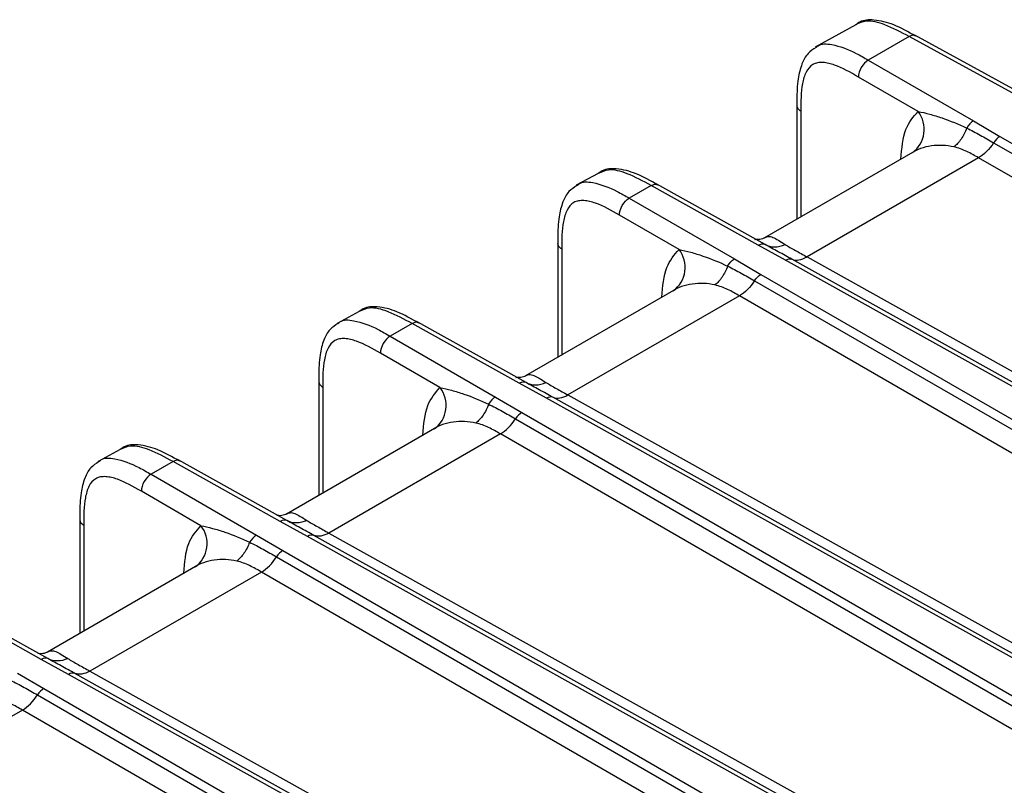
# Model space of a CAD drawing. Units: millimetres. Extents: x 17 to 410, y 7 to 290.
# Drawn here: x 359 to 376, y 107 to 121 of the extents above; entities that cross this region are included whole.
import ezdxf

# ---------------------------------------------------------------- set-up
doc = ezdxf.new("R2010")
doc.units = ezdxf.units.MM

msp = doc.modelspace()

# ---------------------------------------------------------------- linework, layer by layer
at = {"color": 7, "linetype": 'Continuous', "lineweight": 25}
for p, q in [((373.6763, 121.1843), (372.9437, 120.7772)), ((377.6455, 119.4057), (374.7429, 120.9963)), ((374.6406, 120.9714), (373.9033, 120.5458)), ((377.5231, 119.393), (374.6406, 120.9714)), ((373.9033, 120.5458), (375.8055, 119.4477)), ((374.8036, 119.6179), (373.7266, 120.2396)), ((372.613, 119.7287), (372.6127, 117.6713)), ((372.6843, 119.6271), (372.6843, 117.7127)), ((375.8055, 119.4477), (376.2832, 119.1678)), ((376.1687, 119.0544), (386.8736, 112.8746)), ((376.2832, 119.1678), (386.9881, 112.988)), ((374.7458, 118.9027), (372.0293, 117.3345)), ((374.7458, 118.9027), (374.7409, 118.9004)), ((375.8957, 118.7811), (372.7964, 116.9919)), ((386.5987, 112.6024), (375.8957, 118.7811)), ((369.0232, 118.4982), (368.6265, 118.285)), ((369.9804, 118.2811), (369.5841, 118.0524)), ((371.9161, 117.2024), (369.9804, 118.2811)), ((372.0387, 117.2161), (370.0849, 118.3049)), ((369.5841, 118.0524), (371.4863, 116.9543)), ((370.4844, 117.1244), (369.4073, 117.7462)), ((368.2937, 117.2353), (368.2934, 115.1778)), ((368.3651, 117.1337), (368.3651, 115.2192)), ((372.4094, 116.9315), (371.9161, 117.2024)), ((371.4863, 116.9543), (371.964, 116.6744)), ((383.1614, 110.9393), (372.4094, 116.9315)), ((383.2746, 110.9574), (372.5227, 116.9496)), ((372.7964, 116.9919), (383.5465, 111.0008)), ((371.8495, 116.5609), (382.4154, 110.4614)), ((371.964, 116.6744), (382.5299, 110.5748)), ((370.4266, 116.4093), (367.71, 114.8411)), ((370.4266, 116.4093), (370.4216, 116.407)), ((371.5764, 116.2876), (368.4772, 114.4985)), ((382.1405, 110.1891), (371.5764, 116.2876)), ((364.704, 116.0047), (364.3072, 115.7915)), ((365.6612, 115.7877), (365.2649, 115.5589)), ((367.5968, 114.7089), (365.6612, 115.7877)), ((367.7195, 114.7226), (365.7657, 115.8115)), ((365.2649, 115.5589), (367.167, 114.4608)), ((366.1651, 114.631), (365.0881, 115.2527)), ((363.9745, 114.7418), (363.9742, 112.6844)), ((364.0459, 114.6402), (364.0459, 112.7258)), ((368.0902, 114.438), (367.5968, 114.7089)), ((367.167, 114.4608), (367.6447, 114.1809)), ((378.8421, 108.4459), (368.0902, 114.438)), ((378.9554, 108.464), (368.2034, 114.4561)), ((368.4772, 114.4985), (379.2272, 108.5074)), ((367.5302, 114.0675), (378.0961, 107.9679)), ((367.6447, 114.1809), (378.2106, 108.0814)), ((366.1073, 113.9158), (363.3908, 112.3476)), ((366.1073, 113.9158), (366.1024, 113.9136)), ((367.2572, 113.7942), (364.1579, 112.005)), ((377.8212, 107.6957), (367.2572, 113.7942)), ((360.3847, 113.5113), (359.988, 113.2981)), ((361.3419, 113.2943), (360.9456, 113.0655)), ((363.2776, 112.2155), (361.3419, 113.2943)), ((363.4002, 112.2292), (361.4464, 113.3181)), ((360.9456, 113.0655), (362.8478, 111.9674)), ((361.8459, 112.1375), (360.7688, 112.7593)), ((359.6552, 112.2484), (359.6549, 110.1909)), ((359.7266, 112.1468), (359.7266, 110.2323)), ((363.7709, 111.9446), (363.2776, 112.2155)), ((362.8478, 111.9674), (363.3255, 111.6875)), ((374.5229, 105.9524), (363.7709, 111.9446)), ((374.6361, 105.9705), (363.8842, 111.9627)), ((364.1579, 112.005), (374.908, 106.0139)), ((363.211, 111.574), (373.7769, 105.4745)), ((363.3255, 111.6875), (373.8914, 105.5879)), ((361.7881, 111.4224), (359.0715, 109.8542)), ((361.7881, 111.4224), (361.7831, 111.4201)), ((362.9379, 111.3007), (359.8387, 109.5116)), ((373.502, 105.2022), (362.9379, 111.3007)), ((358.9583, 109.7221), (357.0227, 110.8008)), ((359.081, 109.7357), (357.1272, 110.8246)), ((359.4517, 109.4512), (358.9583, 109.7221)), ((358.5285, 109.4739), (359.0063, 109.194)), ((370.2036, 103.459), (359.4517, 109.4512)), ((370.3169, 103.4771), (359.565, 109.4692)), ((359.8387, 109.5116), (370.5888, 103.5205)), ((358.8917, 109.0806), (369.4576, 102.981)), ((359.0063, 109.194), (369.5722, 103.0945)), ((358.6187, 108.8073), (355.5195, 107.0181)), ((369.1827, 102.7088), (358.6187, 108.8073))]:
    msp.add_line(p, q, dxfattribs=at)
for centre in [(374.3897, 119.2952), (370.0704, 116.8018), (365.7512, 114.3083), (361.432, 111.8149)]:
    msp.add_arc(centre, 0.5248, 306.25958, 37.93141, dxfattribs=at)
for points, knots in [([(374.7591, 120.9801), (374.628, 121.0545), (374.3841, 121.1929), (374.0476, 121.2795), (373.7943, 121.2728), (373.7, 121.2022), (373.6763, 121.1843)], [0, 0, 0, 0, 0.3768082, 0.7011626, 0.924564, 1, 1, 1, 1]), ([(374.6406, 120.9714), (374.4951, 121.0487), (374.2318, 121.1885), (373.8865, 121.2812), (373.7376, 121.2122), (373.6763, 121.1843)], [0, 0, 0, 0, 0.4233316, 0.76619, 1, 1, 1, 1]), ([(374.7591, 120.9801), (374.7445, 120.9914), (374.709, 121.004), (374.6637, 120.9824), (374.6406, 120.9714)], [0, 0, 0, 0, 0.4916468, 1, 1, 1, 1]), ([(372.9592, 120.7746), (372.9725, 120.7832), (373.0405, 120.852), (373.2969, 120.8335), (373.6079, 120.7168), (373.8305, 120.5879), (373.9033, 120.5458)], [0, 0, 0, 0, 0.0572663, 0.3407036, 0.7844112, 1, 1, 1, 1]), ([(372.9592, 120.7746), (372.9075, 120.741), (372.7925, 120.6665), (372.6898, 120.4604), (372.6225, 120.1854), (372.6125, 119.9247), (372.6129, 119.7636), (372.613, 119.7287)], [0, 0, 0, 0, 0.1566038, 0.347641, 0.5898286, 0.9111731, 1, 1, 1, 1]), ([(373.7266, 120.2396), (373.5812, 120.3236), (373.4359, 120.4057), (373.2587, 120.4682), (373.2235, 120.4788), (373.1535, 120.4949), (373.1185, 120.5004), (373.0515, 120.5045), (373.0192, 120.5032), (372.9581, 120.4919), (372.9288, 120.4816), (372.8506, 120.4369), (372.8104, 120.3882), (372.7494, 120.2675), (372.7289, 120.1977), (372.7003, 120.0464), (372.6924, 119.9653), (372.6845, 119.7988), (372.6843, 119.713), (372.6843, 119.6271)], [0, 0, 0, 0, 0.25, 0.25, 0.3125, 0.3125, 0.375, 0.375, 0.4375, 0.4375, 0.5, 0.5, 0.625, 0.625, 0.75, 0.75, 0.875, 0.875, 1, 1, 1, 1]), ([(373.9033, 120.5458), (373.8567, 120.5193), (373.8104, 120.4709), (373.745, 120.3575), (373.7262, 120.2933), (373.7266, 120.2396)], [0, 0, 0, 0, 0.5, 0.5, 1, 1, 1, 1]), ([(372.613, 119.7287), (372.616, 119.7098), (372.6224, 119.6718), (372.6637, 119.642), (372.6843, 119.6271)], [0, 0, 0, 0, 0.49904711, 1, 1, 1, 1]), ([(374.494, 118.7573), (374.5092, 118.9514), (374.5376, 119.3136), (374.7193, 119.5214), (374.8036, 119.6179)], [0, 0, 0, 0, 0.5359164, 1, 1, 1, 1]), ([(374.8036, 119.6179), (374.8697, 119.6062), (374.9415, 119.5897), (375.0872, 119.55), (375.1618, 119.5268), (375.3857, 119.4496), (375.5352, 119.3881), (375.6816, 119.319)], [0, 0, 0, 0, 0.25, 0.25, 0.5, 0.5, 1, 1, 1, 1]), ([(375.6816, 119.319), (375.655, 119.2462), (375.6207, 119.1781), (375.5416, 119.0617), (375.4969, 119.0134), (375.4503, 118.9786)], [0, 0, 0, 0, 0.5, 0.5, 1, 1, 1, 1]), ([(375.6816, 119.319), (375.7653, 119.2789), (375.8465, 119.2359), (376.0081, 119.1469), (376.0884, 119.1007), (376.1687, 119.0544)], [0, 0, 0, 0, 0.5, 0.5, 1, 1, 1, 1]), ([(375.4503, 118.9786), (375.3171, 119.0088), (375.1782, 119.0144), (374.9759, 118.9865), (374.9094, 118.9708), (374.7907, 118.9286), (374.737, 118.9014), (374.7001, 118.8721)], [0, 0, 0, 0, 0.5, 0.5, 0.75, 0.75, 1, 1, 1, 1]), ([(375.8957, 118.7811), (375.8255, 118.8216), (375.7553, 118.8619), (375.6088, 118.9309), (375.5329, 118.9599), (375.4503, 118.9786)], [0, 0, 0, 0, 0.5, 0.5, 1, 1, 1, 1]), ([(370.1005, 118.289), (369.9705, 118.364), (369.7284, 118.5037), (369.3941, 118.5923), (369.1412, 118.5864), (369.0471, 118.516), (369.0232, 118.4982)], [0, 0, 0, 0, 0.3767022, 0.701444, 0.9242007, 1, 1, 1, 1]), ([(369.9804, 118.2811), (369.8361, 118.3591), (369.5749, 118.5001), (369.2321, 118.5943), (369.0842, 118.5259), (369.0232, 118.4982)], [0, 0, 0, 0, 0.4233038, 0.7661529, 1, 1, 1, 1]), ([(368.64, 118.2811), (368.6532, 118.2897), (368.7212, 118.3585), (368.9776, 118.34), (369.2887, 118.2234), (369.5113, 118.0945), (369.5841, 118.0524)], [0, 0, 0, 0, 0.0572663, 0.3407036, 0.7844112, 1, 1, 1, 1]), ([(368.64, 118.2811), (368.5882, 118.2476), (368.4733, 118.1731), (368.3706, 117.967), (368.3033, 117.6919), (368.2933, 117.4312), (368.2936, 117.2702), (368.2937, 117.2353)], [0, 0, 0, 0, 0.1566038, 0.347641, 0.5898286, 0.9111731, 1, 1, 1, 1]), ([(369.9804, 118.2811), (370.0037, 118.292), (370.0496, 118.3135), (370.0857, 118.3005), (370.1005, 118.289)], [0, 0, 0, 0, 0.5056022, 1, 1, 1, 1]), ([(369.4073, 117.7462), (369.2619, 117.8301), (369.1167, 117.9122), (368.9395, 117.9748), (368.9042, 117.9853), (368.8343, 118.0015), (368.7993, 118.007), (368.7322, 118.0111), (368.7, 118.0097), (368.6388, 117.9984), (368.6096, 117.9882), (368.5314, 117.9435), (368.4911, 117.8948), (368.4302, 117.7741), (368.4097, 117.7043), (368.381, 117.553), (368.3732, 117.4719), (368.3652, 117.3054), (368.3651, 117.2195), (368.3651, 117.1337)], [0, 0, 0, 0, 0.25, 0.25, 0.3125, 0.3125, 0.375, 0.375, 0.4375, 0.4375, 0.5, 0.5, 0.625, 0.625, 0.75, 0.75, 0.875, 0.875, 1, 1, 1, 1]), ([(369.4073, 117.7462), (369.4069, 117.7999), (369.4257, 117.8641), (369.4912, 117.9775), (369.5374, 118.0259), (369.5841, 118.0524)], [0, 0, 0, 0, 0.5, 0.5, 1, 1, 1, 1]), ([(372.0293, 117.3345), (372.0429, 117.3424), (372.046, 117.3451), (372.0066, 117.3195), (371.9167, 117.2964), (371.8433, 117.3136), (371.8565, 117.3085), (371.8582, 117.3079)], [0, 0, 0, 0, 0.0343851, 0.2296927, 0.5820593, 0.9478923, 1, 1, 1, 1]), ([(372.0293, 117.3345), (372.0361, 117.3423), (372.0657, 117.3558), (372.1235, 117.3629), (372.1511, 117.3563), (372.2403, 117.3198), (372.3101, 117.2726), (372.3994, 117.2173)], [0, 0, 0, 0, 0.25, 0.25, 0.5, 0.5, 1, 1, 1, 1]), ([(368.3651, 117.1337), (368.3444, 117.1486), (368.3032, 117.1784), (368.2967, 117.2163), (368.2935, 117.2352)], [0, 0, 0, 0, 0.5009529, 1, 1, 1, 1]), ([(370.1747, 116.2639), (370.1899, 116.458), (370.2183, 116.8202), (370.4001, 117.028), (370.4844, 117.1244)], [0, 0, 0, 0, 0.53591638, 1, 1, 1, 1]), ([(370.4844, 117.1244), (370.5505, 117.1127), (370.6222, 117.0962), (370.768, 117.0565), (370.8425, 117.0333), (371.0664, 116.9561), (371.216, 116.8947), (371.3623, 116.8256)], [0, 0, 0, 0, 0.25, 0.25, 0.5, 0.5, 1, 1, 1, 1]), ([(372.0387, 117.2161), (372.0898, 117.188), (372.1483, 117.1736), (372.2717, 117.174), (372.3364, 117.1889), (372.3994, 117.2173)], [0, 0, 0, 0, 0.5, 0.5, 1, 1, 1, 1]), ([(372.5227, 116.9496), (372.441, 116.9951), (372.3594, 117.0405), (372.1973, 117.1293), (372.1167, 117.1726), (372.0387, 117.2161)], [0, 0, 0, 0, 0.5, 0.5, 1, 1, 1, 1]), ([(372.3994, 117.2173), (372.4548, 117.183), (372.5187, 117.1471), (372.6536, 117.0714), (372.725, 117.0317), (372.7964, 116.9919)], [0, 0, 0, 0, 0.5, 0.5, 1, 1, 1, 1]), ([(371.3623, 116.8256), (371.3358, 116.7527), (371.3014, 116.6846), (371.2223, 116.5682), (371.1776, 116.5199), (371.1311, 116.4852)], [0, 0, 0, 0, 0.5, 0.5, 1, 1, 1, 1]), ([(371.3623, 116.8256), (371.446, 116.7854), (371.5272, 116.7425), (371.6889, 116.6535), (371.7692, 116.6073), (371.8495, 116.5609)], [0, 0, 0, 0, 0.5, 0.5, 1, 1, 1, 1]), ([(371.1311, 116.4852), (370.9979, 116.5154), (370.859, 116.521), (370.6567, 116.493), (370.5901, 116.4773), (370.4714, 116.4352), (370.4177, 116.408), (370.3808, 116.3786)], [0, 0, 0, 0, 0.5, 0.5, 0.75, 0.75, 1, 1, 1, 1]), ([(371.5764, 116.2876), (371.5063, 116.3281), (371.436, 116.3685), (371.2896, 116.4375), (371.2136, 116.4665), (371.1311, 116.4852)], [0, 0, 0, 0, 0.5, 0.5, 1, 1, 1, 1]), ([(365.7812, 115.7955), (365.6512, 115.8706), (365.4092, 116.0103), (365.0749, 116.0988), (364.822, 116.093), (364.7279, 116.0226), (364.704, 116.0047)], [0, 0, 0, 0, 0.37670221, 0.70144397, 0.92420074, 1, 1, 1, 1]), ([(365.6612, 115.7877), (365.5169, 115.8656), (365.2557, 116.0067), (364.9129, 116.1008), (364.765, 116.0324), (364.704, 116.0047)], [0, 0, 0, 0, 0.4233038, 0.7661529, 1, 1, 1, 1]), ([(364.3208, 115.7877), (364.334, 115.7963), (364.402, 115.8651), (364.6584, 115.8466), (364.9694, 115.7299), (365.1921, 115.601), (365.2649, 115.5589)], [0, 0, 0, 0, 0.0572663, 0.3407036, 0.7844112, 1, 1, 1, 1]), ([(364.3208, 115.7877), (364.269, 115.7541), (364.154, 115.6796), (364.0513, 115.4735), (363.984, 115.1985), (363.974, 114.9378), (363.9744, 114.7767), (363.9745, 114.7418)], [0, 0, 0, 0, 0.1566038, 0.347641, 0.5898286, 0.9111731, 1, 1, 1, 1]), ([(365.7812, 115.7955), (365.7664, 115.8071), (365.7304, 115.82), (365.6844, 115.7986), (365.6612, 115.7877)], [0, 0, 0, 0, 0.4943978, 1, 1, 1, 1]), ([(365.0881, 115.2527), (364.9427, 115.3367), (364.7975, 115.4188), (364.6202, 115.4813), (364.585, 115.4919), (364.515, 115.508), (364.4801, 115.5135), (364.413, 115.5177), (364.3808, 115.5163), (364.3196, 115.505), (364.2903, 115.4947), (364.2121, 115.45), (364.1719, 115.4013), (364.1109, 115.2806), (364.0904, 115.2108), (364.0618, 115.0595), (364.0539, 114.9784), (364.046, 114.8119), (364.0459, 114.7261), (364.0459, 114.6402)], [0, 0, 0, 0, 0.25, 0.25, 0.3125, 0.3125, 0.375, 0.375, 0.4375, 0.4375, 0.5, 0.5, 0.625, 0.625, 0.75, 0.75, 0.875, 0.875, 1, 1, 1, 1]), ([(365.2649, 115.5589), (365.2182, 115.5324), (365.1719, 115.484), (365.1065, 115.3706), (365.0877, 115.3064), (365.0881, 115.2527)], [0, 0, 0, 0, 0.5, 0.5, 1, 1, 1, 1]), ([(367.71, 114.8411), (367.7237, 114.8489), (367.7268, 114.8516), (367.6874, 114.8261), (367.5974, 114.8029), (367.524, 114.8201), (367.5373, 114.8151), (367.5389, 114.8144)], [0, 0, 0, 0, 0.0343851, 0.2296927, 0.5820593, 0.9478923, 1, 1, 1, 1]), ([(367.71, 114.8411), (367.7169, 114.8488), (367.7465, 114.8623), (367.8043, 114.8695), (367.8319, 114.8629), (367.921, 114.8263), (367.9908, 114.7792), (368.0801, 114.7239)], [0, 0, 0, 0, 0.25, 0.25, 0.5, 0.5, 1, 1, 1, 1]), ([(363.9745, 114.7418), (363.9775, 114.7229), (363.9839, 114.6849), (364.0252, 114.6551), (364.0459, 114.6402)], [0, 0, 0, 0, 0.4990471, 1, 1, 1, 1]), ([(365.8555, 113.7705), (365.8707, 113.9645), (365.8991, 114.3267), (366.0808, 114.5345), (366.1651, 114.631)], [0, 0, 0, 0, 0.5359164, 1, 1, 1, 1]), ([(366.1651, 114.631), (366.2312, 114.6193), (366.303, 114.6028), (366.4487, 114.5631), (366.5233, 114.5399), (366.7472, 114.4627), (366.8967, 114.4012), (367.0431, 114.3321)], [0, 0, 0, 0, 0.25, 0.25, 0.5, 0.5, 1, 1, 1, 1]), ([(367.7195, 114.7226), (367.7705, 114.6946), (367.8291, 114.6801), (367.9524, 114.6805), (368.0172, 114.6954), (368.0801, 114.7239)], [0, 0, 0, 0, 0.5, 0.5, 1, 1, 1, 1]), ([(368.2034, 114.4561), (368.1218, 114.5016), (368.0401, 114.547), (367.8781, 114.6359), (367.7974, 114.6792), (367.7195, 114.7226)], [0, 0, 0, 0, 0.5, 0.5, 1, 1, 1, 1]), ([(368.0801, 114.7239), (368.1356, 114.6896), (368.1995, 114.6536), (368.3343, 114.5779), (368.4058, 114.5383), (368.4772, 114.4985)], [0, 0, 0, 0, 0.5, 0.5, 1, 1, 1, 1]), ([(367.0431, 114.3321), (367.0165, 114.2593), (366.9822, 114.1912), (366.9031, 114.0748), (366.8584, 114.0265), (366.8118, 113.9917)], [0, 0, 0, 0, 0.5, 0.5, 1, 1, 1, 1]), ([(367.0431, 114.3321), (367.1268, 114.292), (367.208, 114.2491), (367.3696, 114.16), (367.4499, 114.1138), (367.5302, 114.0675)], [0, 0, 0, 0, 0.5, 0.5, 1, 1, 1, 1]), ([(366.8118, 113.9917), (366.6786, 114.0219), (366.5398, 114.0275), (366.3374, 113.9996), (366.2709, 113.9839), (366.1522, 113.9417), (366.0985, 113.9145), (366.0616, 113.8852)], [0, 0, 0, 0, 0.5, 0.5, 0.75, 0.75, 1, 1, 1, 1]), ([(367.2572, 113.7942), (367.187, 113.8347), (367.1168, 113.875), (366.9703, 113.944), (366.8944, 113.973), (366.8118, 113.9917)], [0, 0, 0, 0, 0.5, 0.5, 1, 1, 1, 1]), ([(361.462, 113.3021), (361.332, 113.3771), (361.0899, 113.5168), (360.7556, 113.6054), (360.5027, 113.5995), (360.4086, 113.5292), (360.3847, 113.5113)], [0, 0, 0, 0, 0.3767022, 0.701444, 0.9242007, 1, 1, 1, 1]), ([(361.3419, 113.2943), (361.1976, 113.3722), (360.9365, 113.5132), (360.5937, 113.6074), (360.4457, 113.539), (360.3847, 113.5113)], [0, 0, 0, 0, 0.42330384, 0.76615285, 1, 1, 1, 1]), ([(360.0015, 113.2942), (360.0148, 113.3028), (360.0828, 113.3716), (360.3391, 113.3531), (360.6502, 113.2365), (360.8728, 113.1076), (360.9456, 113.0655)], [0, 0, 0, 0, 0.0572663, 0.3407036, 0.7844112, 1, 1, 1, 1]), ([(360.0015, 113.2942), (359.9497, 113.2607), (359.8348, 113.1862), (359.7321, 112.9801), (359.6648, 112.705), (359.6548, 112.4443), (359.6552, 112.2833), (359.6552, 112.2484)], [0, 0, 0, 0, 0.1566038, 0.347641, 0.5898286, 0.9111731, 1, 1, 1, 1]), ([(361.462, 113.3021), (361.4472, 113.3136), (361.4111, 113.3266), (361.3652, 113.3051), (361.3419, 113.2943)], [0, 0, 0, 0, 0.4943978, 1, 1, 1, 1]), ([(360.7688, 112.7593), (360.6234, 112.8432), (360.4782, 112.9253), (360.301, 112.9879), (360.2657, 112.9984), (360.1958, 113.0146), (360.1608, 113.0201), (360.0937, 113.0242), (360.0615, 113.0229), (360.0003, 113.0115), (359.9711, 113.0013), (359.8929, 112.9566), (359.8526, 112.9079), (359.7917, 112.7872), (359.7712, 112.7174), (359.7425, 112.5661), (359.7347, 112.485), (359.7267, 112.3185), (359.7266, 112.2326), (359.7266, 112.1468)], [0, 0, 0, 0, 0.25, 0.25, 0.3125, 0.3125, 0.375, 0.375, 0.4375, 0.4375, 0.5, 0.5, 0.625, 0.625, 0.75, 0.75, 0.875, 0.875, 1, 1, 1, 1]), ([(360.9456, 113.0655), (360.8989, 113.039), (360.8527, 112.9906), (360.7873, 112.8772), (360.7684, 112.813), (360.7688, 112.7593)], [0, 0, 0, 0, 0.5, 0.5, 1, 1, 1, 1]), ([(363.3908, 112.3476), (363.4044, 112.3555), (363.4076, 112.3582), (363.3682, 112.3327), (363.2782, 112.3095), (363.2048, 112.3267), (363.218, 112.3216), (363.2197, 112.321)], [0, 0, 0, 0, 0.0350459, 0.2302198, 0.5823453, 0.9479279, 1, 1, 1, 1]), ([(363.3908, 112.3476), (363.3976, 112.3554), (363.4272, 112.3689), (363.4851, 112.376), (363.5127, 112.3694), (363.6018, 112.3329), (363.6716, 112.2857), (363.7609, 112.2305)], [0, 0, 0, 0, 0.25, 0.25, 0.5, 0.5, 1, 1, 1, 1]), ([(359.6552, 112.2484), (359.6582, 112.2294), (359.6647, 112.1915), (359.7059, 112.1617), (359.7266, 112.1468)], [0, 0, 0, 0, 0.4990471, 1, 1, 1, 1]), ([(361.5362, 111.277), (361.5515, 111.4711), (361.5798, 111.8333), (361.7616, 112.0411), (361.8459, 112.1375)], [0, 0, 0, 0, 0.5359164, 1, 1, 1, 1]), ([(361.8459, 112.1375), (361.912, 112.1258), (361.9837, 112.1093), (362.1295, 112.0696), (362.2041, 112.0464), (362.4279, 111.9692), (362.5775, 111.9078), (362.7238, 111.8387)], [0, 0, 0, 0, 0.25, 0.25, 0.5, 0.5, 1, 1, 1, 1]), ([(363.7609, 112.2305), (363.6979, 112.202), (363.6332, 112.1871), (363.5099, 112.1867), (363.4513, 112.2011), (363.4002, 112.2292)], [0, 0, 0, 0, 0.5, 0.5, 1, 1, 1, 1]), ([(363.8842, 111.9627), (363.8025, 112.0082), (363.7209, 112.0536), (363.5588, 112.1424), (363.4782, 112.1857), (363.4002, 112.2292)], [0, 0, 0, 0, 0.5, 0.5, 1, 1, 1, 1]), ([(363.7609, 112.2305), (363.8164, 112.1961), (363.8802, 112.1602), (364.0151, 112.0845), (364.0865, 112.0448), (364.1579, 112.005)], [0, 0, 0, 0, 0.5, 0.5, 1, 1, 1, 1]), ([(362.7238, 111.8387), (362.6973, 111.7658), (362.6629, 111.6977), (362.5839, 111.5813), (362.5391, 111.533), (362.4926, 111.4983)], [0, 0, 0, 0, 0.5, 0.5, 1, 1, 1, 1]), ([(362.7238, 111.8387), (362.8076, 111.7985), (362.8887, 111.7556), (363.0504, 111.6666), (363.1307, 111.6204), (363.211, 111.574)], [0, 0, 0, 0, 0.5, 0.5, 1, 1, 1, 1]), ([(362.4926, 111.4983), (362.3594, 111.5285), (362.2205, 111.5341), (362.0182, 111.5061), (361.9517, 111.4904), (361.8329, 111.4483), (361.7792, 111.4211), (361.7424, 111.3917)], [0, 0, 0, 0, 0.5, 0.5, 0.75, 0.75, 1, 1, 1, 1]), ([(362.9379, 111.3007), (362.8678, 111.3412), (362.7975, 111.3816), (362.6511, 111.4506), (362.5751, 111.4796), (362.4926, 111.4983)], [0, 0, 0, 0, 0.5, 0.5, 1, 1, 1, 1]), ([(359.0715, 109.8542), (359.0852, 109.862), (359.0883, 109.8647), (359.0489, 109.8392), (358.9589, 109.816), (358.8855, 109.8332), (358.8988, 109.8282), (358.9004, 109.8275)], [0, 0, 0, 0, 0.0350459, 0.2302198, 0.5823453, 0.9479279, 1, 1, 1, 1]), ([(359.0715, 109.8542), (359.0784, 109.8619), (359.108, 109.8754), (359.1658, 109.8826), (359.1934, 109.876), (359.2825, 109.8395), (359.3523, 109.7923), (359.4416, 109.737)], [0, 0, 0, 0, 0.25, 0.25, 0.5, 0.5, 1, 1, 1, 1]), ([(359.4416, 109.737), (359.3787, 109.7085), (359.3139, 109.6937), (359.1906, 109.6932), (359.1321, 109.7077), (359.081, 109.7357)], [0, 0, 0, 0, 0.5, 0.5, 1, 1, 1, 1]), ([(359.565, 109.4692), (359.4833, 109.5148), (359.4017, 109.5602), (359.2396, 109.649), (359.1589, 109.6923), (359.081, 109.7357)], [0, 0, 0, 0, 0.5, 0.5, 1, 1, 1, 1]), ([(359.4416, 109.737), (359.4971, 109.7027), (359.561, 109.6667), (359.6959, 109.591), (359.7673, 109.5514), (359.8387, 109.5116)], [0, 0, 0, 0, 0.5, 0.5, 1, 1, 1, 1]), ([(358.4046, 109.3452), (358.4883, 109.3051), (358.5695, 109.2622), (358.7312, 109.1731), (358.8115, 109.1269), (358.8917, 109.0806)], [0, 0, 0, 0, 0.5, 0.5, 1, 1, 1, 1]), ([(358.6187, 108.8073), (358.5485, 108.8478), (358.4783, 108.8881), (358.3318, 108.9571), (358.2559, 108.9861), (358.1733, 109.0048)], [0, 0, 0, 0, 0.5, 0.5, 1, 1, 1, 1])]:
    msp.add_open_spline(points, degree=3, knots=knots, dxfattribs=at)
for points in [[(375.8055, 119.4477), (375.7596, 119.4217), (375.7142, 119.3745), (375.6816, 119.319)], [(376.1687, 119.0544), (376.0935, 118.9367), (375.9949, 118.8381), (375.8957, 118.7811)], [(376.2832, 119.1678), (376.2416, 119.1442), (376.2003, 119.1033), (376.1687, 119.0544)], [(371.9161, 117.2024), (371.9612, 117.2289), (372.0061, 117.2339), (372.0387, 117.2161)], [(371.3623, 116.8256), (371.3949, 116.881), (371.4404, 116.9282), (371.4863, 116.9543)], [(372.4094, 116.9315), (372.4503, 116.9555), (372.4912, 116.962), (372.5227, 116.9496)], [(372.5227, 116.9496), (372.5989, 116.9193), (372.6976, 116.9346), (372.7964, 116.9919)], [(371.8495, 116.5609), (371.7742, 116.4432), (371.6757, 116.3447), (371.5764, 116.2876)], [(371.8495, 116.5609), (371.881, 116.6098), (371.9224, 116.6507), (371.964, 116.6744)], [(367.7195, 114.7226), (367.6869, 114.7404), (367.6419, 114.7354), (367.5968, 114.7089)], [(367.167, 114.4608), (367.1211, 114.4348), (367.0757, 114.3876), (367.0431, 114.3321)], [(368.2034, 114.4561), (368.1719, 114.4686), (368.1311, 114.4621), (368.0902, 114.438)], [(368.2034, 114.4561), (368.2797, 114.4259), (368.3784, 114.4412), (368.4772, 114.4985)], [(367.2572, 113.7942), (367.3564, 113.8512), (367.455, 113.9498), (367.5302, 114.0675)], [(367.6447, 114.1809), (367.6031, 114.1573), (367.5618, 114.1164), (367.5302, 114.0675)], [(363.4002, 112.2292), (363.3677, 112.247), (363.3227, 112.242), (363.2776, 112.2155)], [(362.8478, 111.9674), (362.8019, 111.9413), (362.7564, 111.8941), (362.7238, 111.8387)], [(363.8842, 111.9627), (363.8527, 111.9751), (363.8118, 111.9686), (363.7709, 111.9446)], [(364.1579, 112.005), (364.0592, 111.9477), (363.9604, 111.9324), (363.8842, 111.9627)], [(362.9379, 111.3007), (363.0372, 111.3578), (363.1358, 111.4563), (363.211, 111.574)], [(363.3255, 111.6875), (363.2839, 111.6638), (363.2426, 111.6229), (363.211, 111.574)], [(359.081, 109.7357), (359.0484, 109.7536), (359.0034, 109.7485), (358.9583, 109.7221)], [(359.565, 109.4692), (359.5334, 109.4817), (359.4926, 109.4752), (359.4517, 109.4512)], [(359.8387, 109.5116), (359.7399, 109.4543), (359.6412, 109.439), (359.565, 109.4692)], [(358.6187, 108.8073), (358.7179, 108.8643), (358.8165, 108.9629), (358.8917, 109.0806)], [(359.0063, 109.194), (358.9646, 109.1704), (358.9233, 109.1295), (358.8917, 109.0806)]]:
    msp.add_open_spline(points, degree=3, dxfattribs=at)

doc.saveas('drawing.dxf')
